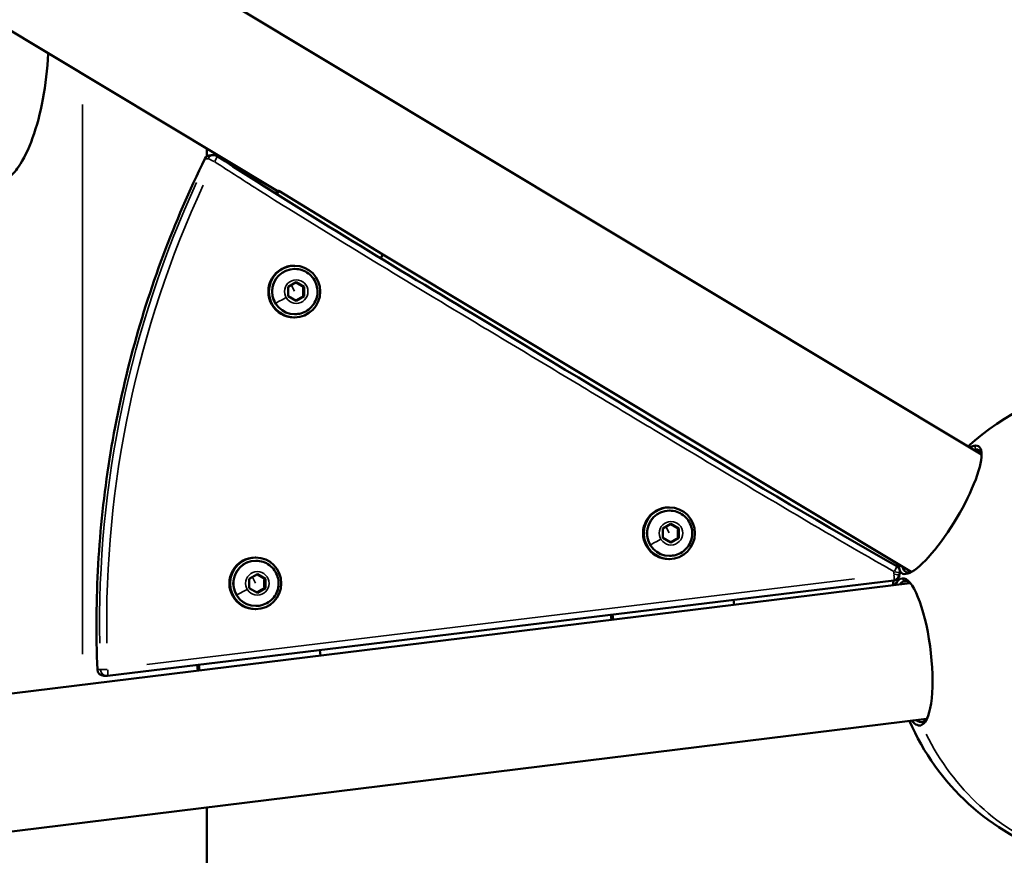
# Model space of a CAD drawing. Units: millimetres. Extents: x 8161 to 19614, y 491 to 3375.
# Drawn here: x 18191 to 18497, y 1859 to 2118 of the extents above; entities that cross this region are included whole.
import ezdxf

# ---------------------------------------------------------------- set-up
doc = ezdxf.new("R2010")
doc.units = ezdxf.units.MM
doc.layers.add('MD_Visible', color=7, linetype='Continuous', lineweight=50)
doc.layers.add('MD_Visible Narrow', color=7, linetype='Continuous', lineweight=35)
doc.styles.get("Standard").update_dxf_attribs({"font": 'arial.ttf'})
doc.dimstyles.new('ISO-25', dxfattribs={"dimtxt": 2.5, "dimasz": 2.5, "dimexe": 1.25, "dimexo": 0.625, "dimtad": 1, "dimtxsty": 'Standard', "dimcen": 2.5, "dimadec": 0, "dimazin": 0, "dimtfac": 1, "dimtmove": 0, "dimatfit": 3, "dimfxl": 1, "dimarcsym": 0})

# ---------------------------------------------------------------- blocks, each defined once
blk = doc.blocks.new('*D4')
at = {"color": 0, "lineweight": -2, "transparency": 16777216}
for p, q in [((16952.23, 2763.13), (16952.23, 2814.38)), ((19432.23, 2763.13), (19432.23, 2814.38)), ((17072.23, 2813.13), (19312.23, 2813.13))]:
    blk.add_line(p, q, dxfattribs=at)
at = {"color": 0, "transparency": 16777216}
for points in [[(17072.23, 2833.13), (17072.23, 2793.13), (16952.23, 2813.13)], [(19312.23, 2833.13), (19312.23, 2793.13), (19432.23, 2813.13)]]:
    blk.add_solid(points, dxfattribs=at)
at = {"layer": 'Defpoints', "color": 0, "transparency": 16777216}
for p in [(19432.23, 2813.13), (16952.23, 1393.99), (19432.23, 1393.99)]:
    blk.add_point(p, dxfattribs=at)
at = {"color": 0, "transparency": 16777216, "insert": (18192.23, 2945.03), "char_height": 180, "attachment_point": 5}
blk.add_mtext('250', dxfattribs=at)
blk = doc.blocks.new('CustomObjectsInViewport7_0')
at = {"layer": 'MD_Visible', "extrusion": (0, 1, 0)}
for p, q in [((8487.1, 8469.86), (7619.14, 8991.38)), ((7597.58, 8954.87), (8268.84, 8551.54)), ((8247.02, 8562.21), (8247.02, 8564.65)), ((8247.02, 8562.2), (8247.02, 8562.2)), ((8249.13, 8562.64), (8248.26, 8562.64)), ((8268.78, 8551.56), (8268.32, 8550.8)), ((8269.36, 8551.56), (8268.75, 8550.53)), ((8268.81, 8551.56), (8268.78, 8551.56)), ((8269.36, 8551.56), (8269.18, 8551.56)), ((8301.65, 8531.88), (8269.36, 8551.56)), ((8300.94, 8530.7), (8301.65, 8531.88)), ((8301.63, 8531.84), (8465.29, 8433.5)), ((8274.26, 8528.37), (8274.08, 8528.37)), ((8274.38, 8527.37), (8274.26, 8527.37)), ((8272.29, 8521.82), (8274.78, 8523.26)), ((8274.78, 8523.26), (8277.26, 8521.82)), ((8272.29, 8518.93), (8272.29, 8521.82)), ((8276.96, 8521.82), (8277.26, 8521.82)), ((8277.26, 8521.82), (8277.26, 8518.93)), ((8274.78, 8517.49), (8272.29, 8518.93)), ((8277.26, 8518.93), (8274.78, 8517.49)), ((8276.96, 8518.93), (8277.26, 8518.93)), ((8274.38, 8513.37), (8274.26, 8513.37)), ((8274.26, 8512.37), (8274.08, 8512.37)), ((8390.4, 8453.51), (8390.21, 8453.51)), ((8390.52, 8452.51), (8390.4, 8452.51)), ((8388.43, 8446.95), (8390.91, 8448.39)), ((8388.43, 8444.06), (8388.43, 8446.95)), ((8390.91, 8448.39), (8393.39, 8446.95)), ((8393.09, 8446.95), (8393.39, 8446.95)), ((8393.39, 8446.95), (8393.39, 8444.06)), ((8390.91, 8442.62), (8388.43, 8444.06)), ((8393.39, 8444.06), (8390.91, 8442.62)), ((8393.09, 8444.06), (8393.39, 8444.06)), ((8262.21, 8437.98), (8262.02, 8437.98)), ((8262.33, 8436.98), (8262.21, 8436.98)), ((8390.4, 8437.51), (8390.21, 8437.51)), ((8390.52, 8438.51), (8390.4, 8438.51)), ((8459.95, 8430.87), (8216.33, 8401.36)), ((8260.24, 8431.42), (8262.72, 8432.87)), ((8260.24, 8428.53), (8260.24, 8431.42)), ((8262.72, 8432.87), (8265.2, 8431.42)), ((8264.9, 8431.42), (8265.2, 8431.42)), ((8265.2, 8431.42), (8265.2, 8428.53)), ((8464.93, 8430.05), (7452.42, 8305.73)), ((8262.72, 8427.09), (8260.24, 8428.53)), ((8265.2, 8428.53), (8262.72, 8427.09)), ((8264.9, 8428.53), (8265.2, 8428.53)), ((8410.29, 8424.85), (8410.47, 8423.36)), ((8262.21, 8421.98), (8262.02, 8421.98)), ((8262.33, 8422.98), (8262.21, 8422.98)), ((8372.43, 8418.69), (8372.24, 8420.24)), ((8373, 8418.76), (8372.82, 8420.31)), ((8282.1, 8409.32), (8282.3, 8407.62)), ((8244.26, 8402.95), (8244.05, 8404.71)), ((8244.84, 8403.02), (8244.63, 8404.78)), ((8216.09, 8401.34), (8215.16, 8401.34)), ((7457.92, 8263.68), (8470.1, 8387.97)), ((8247.02, 8109.4), (8247.02, 8360.57))]:
    blk.add_line(p, q, dxfattribs=at)
at = {"layer": 'MD_Visible', "extrusion": (2.19976e-16, 8.63522e-43, -1)}
blk.add_arc((-8248.27, 8560.64), 2, 26.2239, 90, dxfattribs=at)
at = {"layer": 'MD_Visible', "extrusion": (2.19976e-16, 7.63704e-56, -1)}
blk.add_arc((-8249.2, 8560.64), 2, 90, 123.0676, dxfattribs=at)
at = {"layer": 'MD_Visible', "extrusion": (2.19976e-16, 1.67457e-42, -1)}
blk.add_arc((-8533.66, 8417.13), 75, 47.436, 252.4834, dxfattribs=at)
at = {"layer": 'MD_Visible', "extrusion": (2.19976e-16, -6.08342e-39, -1)}
blk.add_arc((-8459.86, 8433.6), 2, 119.5286, 191.9575, dxfattribs=at)
at = {"layer": 'MD_Visible', "extrusion": (2.19976e-16, -2.69222e-46, -1)}
blk.add_arc((-8533.66, 8417.13), 75, 14.0343, 14.5972, dxfattribs=at)
at = {"layer": 'MD_Visible', "extrusion": (2.19976e-16, -6.48706e-43, -1)}
blk.add_arc((-8533.66, 8417.13), 75, 9.4194, 10.554, dxfattribs=at)
at = {"layer": 'MD_Visible', "extrusion": (2.19976e-16, 3.86464e-43, -1)}
blk.add_arc((-8459.71, 8432.85), 2, 191.406, 263.0927, dxfattribs=at)
at = {"layer": 'MD_Visible', "extrusion": (2.19976e-16, 3.47138e-57, -1)}
blk.add_arc((-8215.16, 8403.34), 2, 270, 357.5703, dxfattribs=at)
at = {"layer": 'MD_Visible', "extrusion": (2.19976e-16, 0, -1)}
blk.add_arc((-8216.09, 8403.34), 2, 263.0927, 270, dxfattribs=at)
at = {"layer": 'MD_Visible', "extrusion": (2.19976e-16, -4.36079e-42, -1)}
blk.add_arc((-8533.66, 8417.13), 75, 288.0802, 336.5806, dxfattribs=at)
at = {"layer": 'MD_Visible'}
for centre, major_axis, ratio, start_param, end_param in [((8274.08, 8520.37), (0, 8), 0.993188, 0, 3.141593), ((8274.26, 8520.37), (0, 8), 0.993188, -1.570796, 4.712389), ((8474.36, 8452.76), (11.82, 19.68), 0.247491, 2.948608, 6.674275), ((8390.21, 8445.51), (0, 8), 0.993188, 0, 3.141593), ((8390.4, 8445.51), (0, 8), 0.993188, -1.570796, 4.712389), ((8262.02, 8429.98), (0, 8), 0.993188, 0, 3.141593), ((8262.21, 8429.98), (0, 8), 0.993188, -1.570796, 4.712389), ((8474.36, 8452.76), (11.82, 19.68), 0.247491, 2.74576, 2.898009), ((8465.31, 8408.74), (-2.8, 22.78), 0.26426, 0, 0.393468), ((8465.31, 8408.74), (-2.8, 22.78), 0.26426, 3.236606, 6.283185), ((8465.31, 8408.74), (-2.8, 22.78), 0.26426, 2.748125, 3.236606)]:
    blk.add_ellipse(centre, major_axis=major_axis, ratio=ratio, start_param=start_param, end_param=end_param, dxfattribs=at)
at = {"layer": 'MD_Visible', "extrusion": (2.19976e-16, -9.91446e-46, -1)}
blk.add_ellipse((8274.26, 8520.37), major_axis=(0, 7), ratio=0.993188, start_param=3.141593, end_param=6.283185, dxfattribs=at)
at = {"layer": 'MD_Visible', "extrusion": (2.19976e-16, 2.63775e-30, -1)}
blk.add_ellipse((8474.94, 8452.41), major_axis=(11.33, 18.86), ratio=0.247491, start_param=-0.266931, end_param=0.297598, dxfattribs=at)
at = {"layer": 'MD_Visible', "extrusion": (2.19976e-16, -3.4793e-46, -1)}
blk.add_ellipse((8390.4, 8445.51), major_axis=(0, 7), ratio=0.993188, start_param=3.141593, end_param=6.283185, dxfattribs=at)
at = {"layer": 'MD_Visible', "extrusion": (2.19976e-16, 4.43722e-46, -1)}
blk.add_ellipse((8262.21, 8429.98), major_axis=(0, 7), ratio=0.993188, start_param=3.141593, end_param=6.283185, dxfattribs=at)
at = {"layer": 'MD_Visible', "extrusion": (2.19976e-16, 7.25752e-29, -1)}
blk.add_ellipse((8459.86, 8433.6), major_axis=(0.99, 1.74), ratio=0.101559, start_param=-0.009739, end_param=-0.002062, dxfattribs=at)
at = {"layer": 'MD_Visible', "extrusion": (2.19976e-16, 7.80233e-30, -1)}
blk.add_ellipse((8459.86, 8433.6), major_axis=(0.99, 1.74), ratio=0.101559, start_param=-0.001635, end_param=0, dxfattribs=at)
at = {"layer": 'MD_Visible', "extrusion": (2.19976e-16, 2.86332e-29, -1)}
blk.add_ellipse((8474.94, 8452.41), major_axis=(11.33, 18.86), ratio=0.247491, start_param=2.843995, end_param=3.415624, dxfattribs=at)
at = {"layer": 'MD_Visible', "extrusion": (2.19976e-16, -2.47135e-30, -1)}
blk.add_ellipse((8465.98, 8408.82), major_axis=(-2.68, 21.84), ratio=0.26426, start_param=-0.270504, end_param=0.329197, dxfattribs=at)
at = {"layer": 'MD_Visible', "extrusion": (2.19976e-16, -2.04025e-29, -1)}
blk.add_ellipse((8465.98, 8408.82), major_axis=(-2.68, 21.84), ratio=0.26426, start_param=2.812396, end_param=3.412097, dxfattribs=at)
at = {"layer": 'MD_Visible'}
for points, knots in [([(8181.08, 8553.76), (8181.58, 8553.76), (8182.07, 8553.83), (8183.53, 8554.21), (8184.42, 8554.68), (8186.58, 8556.28), (8187.74, 8557.65), (8190.33, 8561.37), (8191.81, 8564.42), (8195.66, 8575.09), (8197.41, 8584.23), (8197.95, 8594.13)], [-7.282508, -7.282508, -7.282508, -7.282508, -7.146907, -7.146907, -6.876601, -6.876601, -6.414059, -6.414059, -5.620389, -5.620389, -4.03105, -4.03105, -4.03105, -4.03105]), ([(8250.29, 8562.32), (8276.31, 8545.38), (8302.94, 8529.43), (8373.19, 8487.21), (8416.54, 8460.44), (8460.85, 8435.34)], [0.000254, 0.000254, 0.000254, 0.000254, 9.357015, 9.357015, 24.712444, 24.712444, 24.712444, 24.712444]), ([(8213.16, 8403.26), (8212.7, 8414.15), (8212.78, 8425.06), (8214.03, 8446.82), (8215.2, 8457.67), (8218.62, 8479.2), (8220.87, 8489.88), (8226.42, 8510.95), (8229.72, 8521.35), (8237.34, 8541.75), (8241.67, 8551.76), (8246.48, 8561.53)], [4.6696922, 4.6696922, 4.6696922, 4.6696922, 4.7703134, 4.7703134, 4.8709346, 4.8709346, 4.9715558, 4.9715558, 5.072177, 5.072177, 5.1727982, 5.1727982, 5.1727982, 5.1727982]), ([(8274.38, 8527.37), (8275.13, 8527.37), (8275.87, 8527.25), (8277.28, 8526.79), (8277.95, 8526.44), (8279.14, 8525.55), (8279.66, 8525.01), (8280.52, 8523.79), (8280.85, 8523.11), (8281.28, 8521.68), (8281.38, 8520.93), (8281.34, 8519.43), (8281.2, 8518.69), (8280.69, 8517.28), (8280.32, 8516.62), (8279.4, 8515.45), (8278.84, 8514.94), (8277.59, 8514.12), (8276.91, 8513.81), (8275.6, 8513.46), (8274.99, 8513.37), (8274.38, 8513.37)], [3.665191, 3.665191, 3.665191, 3.665191, 3.983598, 3.983598, 4.30232, 4.30232, 4.621864, 4.621864, 4.942407, 4.942407, 5.263734, 5.263734, 5.585321, 5.585321, 5.906543, 5.906543, 6.226915, 6.226915, 6.546286, 6.546286, 6.806784, 6.806784, 6.806784, 6.806784]), ([(8390.52, 8452.51), (8391.26, 8452.51), (8392, 8452.39), (8393.41, 8451.92), (8394.08, 8451.57), (8395.27, 8450.68), (8395.8, 8450.14), (8396.65, 8448.92), (8396.98, 8448.24), (8397.41, 8446.81), (8397.51, 8446.06), (8397.47, 8444.57), (8397.33, 8443.82), (8396.82, 8442.42), (8396.45, 8441.75), (8395.53, 8440.58), (8394.97, 8440.07), (8393.73, 8439.25), (8393.04, 8438.94), (8391.73, 8438.59), (8391.13, 8438.51), (8390.52, 8438.51)], [3.665191, 3.665191, 3.665191, 3.665191, 3.983598, 3.983598, 4.30232, 4.30232, 4.621864, 4.621864, 4.942407, 4.942407, 5.263734, 5.263734, 5.585321, 5.585321, 5.906543, 5.906543, 6.226915, 6.226915, 6.546286, 6.546286, 6.806784, 6.806784, 6.806784, 6.806784]), ([(8262.33, 8436.98), (8263.07, 8436.98), (8263.81, 8436.86), (8265.22, 8436.39), (8265.89, 8436.04), (8267.08, 8435.15), (8267.61, 8434.61), (8268.46, 8433.39), (8268.79, 8432.71), (8269.22, 8431.28), (8269.32, 8430.53), (8269.28, 8429.04), (8269.14, 8428.29), (8268.63, 8426.89), (8268.26, 8426.22), (8267.34, 8425.05), (8266.78, 8424.54), (8265.54, 8423.72), (8264.85, 8423.41), (8263.54, 8423.06), (8262.94, 8422.98), (8262.33, 8422.98)], [3.665191, 3.665191, 3.665191, 3.665191, 3.983598, 3.983598, 4.30232, 4.30232, 4.621864, 4.621864, 4.942407, 4.942407, 5.263734, 5.263734, 5.585321, 5.585321, 5.906543, 5.906543, 6.226915, 6.226915, 6.546286, 6.546286, 6.806784, 6.806784, 6.806784, 6.806784]), ([(8461.67, 8432.46), (8461.68, 8432.51), (8461.69, 8432.56), (8461.71, 8432.65), (8461.72, 8432.7), (8461.74, 8432.8), (8461.75, 8432.85), (8461.77, 8432.95), (8461.78, 8432.99), (8461.8, 8433.09), (8461.81, 8433.14), (8461.82, 8433.19)], [4.912790103, 4.912790103, 4.912790103, 4.912790103, 4.914727563, 4.914727563, 4.916665024, 4.916665024, 4.918602485, 4.918602485, 4.920539945, 4.920539945, 4.922477406, 4.922477406, 4.922477406, 4.922477406])]:
    blk.add_open_spline(points, degree=3, knots=knots, dxfattribs=at)
for points, weights in [([(8276.96, 8521.82), (8275.73, 8522.51), (8274.62, 8523.17)], [1, 1.14617463911, 1.01611203505]), ([(8276.96, 8518.93), (8276.91, 8520.37), (8276.96, 8521.82)], [1, 1.15470053838, 1]), ([(8274.62, 8517.58), (8275.73, 8518.24), (8276.96, 8518.93)], [1.01611203505, 1.14617463911, 1]), ([(8393.09, 8446.95), (8391.86, 8447.64), (8390.76, 8448.3)], [1, 1.14617463911, 1.01611203505]), ([(8393.09, 8444.06), (8393.04, 8445.51), (8393.09, 8446.95)], [1, 1.15470053838, 1]), ([(8390.76, 8442.71), (8391.86, 8443.38), (8393.09, 8444.06)], [1.01611203505, 1.14617463911, 1]), ([(8264.9, 8431.42), (8263.67, 8432.11), (8262.57, 8432.78)], [1, 1.14617463911, 1.01611203505]), ([(8264.9, 8428.53), (8264.85, 8429.98), (8264.9, 8431.42)], [1, 1.15470053838, 1]), ([(8262.57, 8427.18), (8263.67, 8427.85), (8264.9, 8428.53)], [1.01611203505, 1.14617463911, 1])]:
    blk.add_rational_spline(points, weights, degree=2, dxfattribs=at)
at = {"layer": 'MD_Visible Narrow', "extrusion": (0, 1, 0)}
for p, q in [((8208.53, 8578.32), (8208.53, 8408.03)), ((8247.38, 8561.53), (8246.54, 8561.53)), ((8270.79, 8526.44), (8270.9, 8526.44)), ((8274.23, 8520.48), (8273.33, 8522.29)), ((8485.11, 8472.58), (8485.23, 8471.52)), ((8485.32, 8471.41), (8486.84, 8470.5)), ((8386.93, 8451.57), (8387.04, 8451.57)), ((8390.36, 8445.61), (8389.46, 8447.42)), ((8258.74, 8436.04), (8258.85, 8436.04)), ((8228.5, 8404.82), (8447.76, 8431.38)), ((8262.17, 8430.08), (8261.27, 8431.89)), ((8462.55, 8431.48), (8463.26, 8430.7)), ((8213.22, 8403.26), (8214.06, 8403.26))]:
    blk.add_line(p, q, dxfattribs=at)
at = {"layer": 'MD_Visible Narrow', "extrusion": (2.19976e-16, 1.38761e-45, -1)}
blk.add_ellipse((8248.27, 8560.64), major_axis=(0, 2), ratio=0.993188, start_param=-1.05503, end_param=-0.058604, dxfattribs=at)
at = {"layer": 'MD_Visible Narrow'}
for centre, major_axis, ratio, start_param, end_param in [((8249.2, 8560.64), (0, 2), 0.993188, 0.058604, 1.05503), ((8249.2, 8560.64), (0, 2), 0.993188, 0, 0.003247), ((8249.2, 8560.64), (1.09, 1.68), 0.09785, -1.431814, -0.075359), ((8248.27, 8560.64), (-1.79, 0.88), 0.051775, -0.099488, -0.005236), ((8249.2, 8560.64), (-1.79, 0.88), 0.051775, -1.596981, -0.183264), ((8535.66, 8417.13), (0, 325), 0.993188, 1.135542, 1.588338), ((8536.83, 8417.13), (0, 323), 0.993188, 1.135542, 1.588338), ((8274.38, 8520.37), (0, 7), 0.993188, 0.602139, 2.015855), ((8274.38, 8520.37), (0, 7), 0.993188, 0.02618, 0.497419), ((8271.25, 8518.55), (2.91, 1.67), 0.058263, 3.321392, 4.735109), ((8274.38, 8520.37), (0, 7), 0.993188, 2.146755, 3.089233), ((8390.52, 8445.51), (0, 7), 0.993188, 0.02618, 0.497419), ((8390.52, 8445.51), (0, 7), 0.993188, 0.602139, 2.015855), ((8387.38, 8443.68), (2.91, 1.67), 0.058263, 3.321392, 4.735109), ((8390.52, 8445.51), (0, 7), 0.993188, 2.146755, 3.089233), ((8262.33, 8429.98), (0, 7), 0.993188, 0.02618, 0.497419), ((8262.33, 8429.98), (0, 7), 0.993188, 0.602139, 2.015855), ((8459.86, 8433.6), (0, 2), 0.993188, -0.524278, -0.524001), ((8536.83, 8417.13), (0, 79), 0.993188, 1.361192, 1.369911), ((8459.86, 8433.6), (-1.96, 0.41), 0.024301, 3.21442, 4.525315), ((8259.19, 8428.15), (2.91, 1.67), 0.058263, 3.321392, 4.735109), ((8262.33, 8429.98), (0, 7), 0.993188, 2.146755, 3.089233), ((8215.16, 8403.34), (2, 0.08), 0.004974, 3.147427, 3.252445), ((8216.09, 8403.34), (0, 2), 0.993188, 1.689898, 3.065188), ((8216.09, 8403.34), (2, 0.08), 0.004974, 3.336819, 4.750536), ((8216.09, 8403.34), (-0.24, 1.99), 0.115692, 3.219432, 4.620536)]:
    blk.add_ellipse(centre, major_axis=major_axis, ratio=ratio, start_param=start_param, end_param=end_param, dxfattribs=at)
at = {"layer": 'MD_Visible Narrow', "extrusion": (2.19976e-16, -1.14061e-45, -1)}
blk.add_ellipse((8248.27, 8560.64), major_axis=(0, 2), ratio=0.993188, start_param=0.001798, end_param=0.034166, dxfattribs=at)
at = {"layer": 'MD_Visible Narrow', "extrusion": (2.19976e-16, -1.19398e-45, -1)}
blk.add_ellipse((8536.6, 8417.13), major_axis=(0, 325), ratio=0.993188, start_param=4.694847, end_param=5.147643, dxfattribs=at)
at = {"layer": 'MD_Visible Narrow', "extrusion": (2.19976e-16, -9.25418e-46, -1)}
for centre in [(8274.78, 8520.37), (8390.91, 8445.51), (8262.72, 8429.98)]:
    blk.add_ellipse(centre, major_axis=(0, 3.65), ratio=0.993188, start_param=-1.570796, end_param=4.712389, dxfattribs=at)
at = {"layer": 'MD_Visible Narrow', "extrusion": (2.19976e-16, 9.86076e-30, -1)}
blk.add_ellipse((8459.86, 8433.6), major_axis=(0.99, 1.74), ratio=0.101559, start_param=0.075667, end_param=1.437667, dxfattribs=at)
at = {"layer": 'MD_Visible Narrow', "extrusion": (2.19976e-16, 3.74273e-46, -1)}
blk.add_ellipse((8458.93, 8433.6), major_axis=(0, 2), ratio=0.993188, start_param=1.025714, end_param=1.025934, dxfattribs=at)
at = {"layer": 'MD_Visible Narrow', "extrusion": (2.19976e-16, 5.44807e-30, -1)}
blk.add_ellipse((8459.86, 8433.6), major_axis=(0.99, 1.74), ratio=0.101559, start_param=-0.001635, end_param=0, dxfattribs=at)
at = {"layer": 'MD_Visible Narrow', "extrusion": (2.19976e-16, -9.33691e-30, -1)}
blk.add_ellipse((8459.71, 8432.85), major_axis=(-0.24, 1.99), ratio=0.115692, start_param=1.66265, end_param=3.063754, dxfattribs=at)
at = {"layer": 'MD_Visible Narrow', "extrusion": (2.19976e-16, 7.33394e-31, -1)}
blk.add_ellipse((8459.71, 8432.85), major_axis=(-1.96, 0.4), ratio=0.023196, start_param=1.758088, end_param=3.068777, dxfattribs=at)
at = {"layer": 'MD_Visible Narrow', "extrusion": (2.19976e-16, -1.64899e-46, -1)}
blk.add_ellipse((8215.16, 8403.34), major_axis=(0, 2), ratio=0.993188, start_param=3.217998, end_param=4.593287, dxfattribs=at)
at = {"layer": 'MD_Visible Narrow', "extrusion": (2.19976e-16, 1.71608e-29, -1)}
blk.add_ellipse((8533.66, 8417.13), major_axis=(-9.14, 74.44), ratio=0.955947, start_param=3.607016, end_param=4.36091, dxfattribs=at)
at = {"layer": 'MD_Visible Narrow'}
blk.add_open_spline([(8460.1, 8433.6), (8458.91, 8434.27), (8457.73, 8434.94), (8444.68, 8442.39), (8432.9, 8449.31), (8409.93, 8462.95), (8398.75, 8469.66), (8384.86, 8478.01), (8382.15, 8479.63), (8372.91, 8485.19), (8359.85, 8493.04), (8346.79, 8500.89), (8337.55, 8506.44), (8334.84, 8508.06), (8320.95, 8516.41), (8309.77, 8523.13), (8286.95, 8537), (8275.3, 8544.16), (8258.96, 8554.49), (8254.19, 8557.55), (8249.43, 8560.64)], degree=3, knots=[0, 0, 0, 0, 0.409716, 0.409716, 4.53075, 4.53075, 8.463127, 8.463127, 9.415596, 9.415596, 11.71298, 14.010364, 14.010364, 14.96278, 14.96278, 18.894832, 18.894832, 23.015826, 23.015826, 24.724609, 24.724609, 24.724609, 24.724609], dxfattribs=at)

msp = doc.modelspace()

# ---------------------------------------------------------------- block references
msp.add_blockref('CustomObjectsInViewport7_0', (10002.368, -6486.926))

# ---------------------------------------------------------------- dimensions: what is measured, and where the dimension line sits
dim = msp.add_linear_dim(base=(19432.23, 2813.128), p1=(16952.23, 1393.989), p2=(19432.23, 1393.989), text='250', dimstyle='ISO-25', override={"dimtxt": 180, "dimasz": 120, "dimgap": 40, "dimtad": 2, "dimfxl": 50, "dimfxlon": 1})
dim.commit()
dim.dimension.update_dxf_attribs({"geometry": '*D4', "text_midpoint": (18192.23, 2945.031)})

doc.saveas('drawing.dxf')
